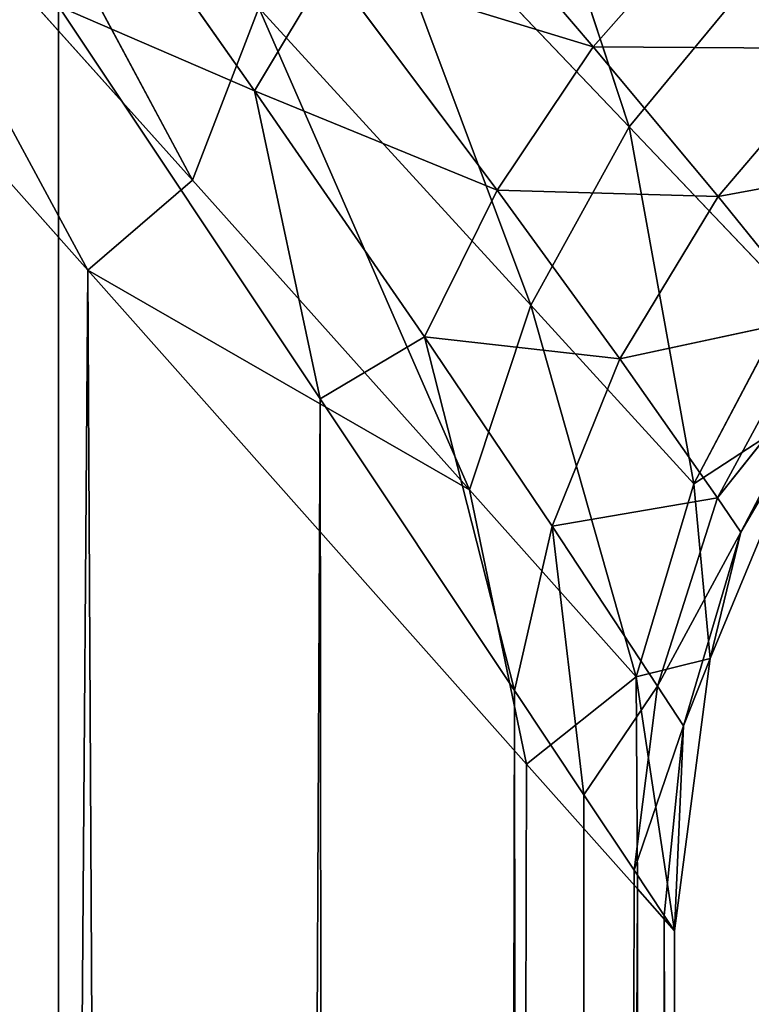
# Model space of a CAD drawing. Extents: x -788 to 0, y 0 to 788.
# Drawn here: x -291 to -288, y 283 to 287 of the extents above; entities that cross this region are included whole.
import ezdxf

# ---------------------------------------------------------------- set-up
doc = ezdxf.new("R2010")
doc.units = 0
doc.header["$LTSCALE"] = 25.4
doc.layers.get('0').update_dxf_attribs({"color": 13, "linetype": 'CONTINUOUS'})

# ---------------------------------------------------------------- blocks, each defined once
blk = doc.blocks.new('GRUPUJ_1')
at = {"color": 0}
for p, q in [((497.2101, 286.1386, 467.5326), (493.8147, 289.9585, 474.2232)), ((497.2101, 286.1386, 467.5326), (493.8147, 289.9585, 474.2232)), ((497.7085, 286.5664, 466.4198), (496.2146, 289.3517, 470.4832)), ((497.7085, 286.5664, 466.4198), (496.2146, 289.3517, 470.4832)), ((499.7845, 286.8207, 461.7546), (499.1004, 288.8996, 466.0738)), ((499.7845, 286.8207, 461.7546), (499.1004, 288.8996, 466.0738)), ((497.7085, 286.5664, 466.4198), (495.8782, 288.6056, 470.6911)), ((497.2101, 286.1386, 467.5326), (495.8782, 288.6056, 470.6911)), ((497.2101, 286.1386, 467.5326), (495.8782, 288.6056, 470.6911)), ((497.7085, 286.5664, 466.4198), (495.8782, 288.6056, 470.6911)), ((497.0047, 288.4091, 27.8038), (498.0032, 286.9911, 28.9127)), ((497.0047, 288.4091, 27.8038), (498.0032, 286.9911, 28.9127)), ((499.7845, 286.8207, 461.7546), (498.4912, 288.1783, 466.115)), ((498.4912, 288.1783, 466.115), (499.3168, 285.9733, 461.8454)), ((499.7845, 286.8207, 461.7546), (498.4912, 288.1783, 466.115)), ((498.4912, 288.1783, 466.115), (499.3168, 285.9733, 461.8454)), ((498.7895, 288.1645, 29.2301), (499.6141, 287.1998, 30.4757)), ((498.7895, 288.1645, 29.2301), (499.6141, 287.1998, 30.4757)), ((500.169, 287.831, 30.5215), (499.6141, 287.1998, 30.4757)), ((500.169, 287.831, 30.5215), (499.6141, 287.1998, 30.4757)), ((498.358, 287.5839, 29.1079), (498.0032, 286.9911, 28.9127)), ((498.358, 287.5839, 29.1079), (498.0032, 286.9911, 28.9127)), ((498.358, 287.5839, 29.1079), (499.1572, 286.52, 30.3421)), ((498.358, 287.5839, 29.1079), (499.1572, 286.52, 30.3421)), ((498.358, 287.5839, 29.1079), (499.6141, 287.1998, 30.4757)), ((498.358, 287.5839, 29.1079), (499.6141, 287.1998, 30.4757)), ((500.4161, 287.5839, 461.7231), (499.7845, 286.8207, 461.7546)), ((500.4161, 287.5839, 461.7231), (499.7845, 286.8207, 461.7546)), ((497.0711, 287.3934, 27.9289), (498.0032, 286.9911, 28.9127)), ((497.0711, 287.3934, 27.9289), (498.3147, 285.528, 29.4443)), ((497.0711, 287.3934, 27.9289), (498.0032, 286.9911, 28.9127)), ((497.0711, 287.3934, 27.9289), (497.0711, 6, 27.9289)), ((497.0711, 287.3934, 27.9289), (497.0711, 6, 27.9289)), ((497.0711, 287.3934, 27.9289), (498.3147, 285.528, 29.4443)), ((498.023, 287.3856, 466.2343), (497.7085, 286.5664, 466.4198)), ((498.023, 287.3856, 466.2343), (497.7085, 286.5664, 466.4198)), ((498.023, 287.3856, 466.2343), (499.3168, 285.9733, 461.8454)), ((498.023, 287.3856, 466.2343), (499.0254, 285.095, 461.9858)), ((498.023, 287.3856, 466.2343), (499.3168, 285.9733, 461.8454)), ((498.023, 287.3856, 466.2343), (499.0254, 285.095, 461.9858)), ((499.6141, 287.1998, 30.4757), (499.1572, 286.52, 30.3421)), ((499.6141, 287.1998, 30.4757), (499.1572, 286.52, 30.3421)), ((500.8075, 287.1925, 31.787), (499.6141, 287.1998, 30.4757)), ((500.8075, 287.1925, 31.787), (499.6141, 287.1998, 30.4757)), ((500.2082, 286.4886, 31.7437), (499.6141, 287.1998, 30.4757)), ((500.2082, 286.4886, 31.7437), (499.6141, 287.1998, 30.4757)), ((500.2082, 286.4886, 31.7437), (500.8075, 287.1925, 31.787)), ((500.2082, 286.4886, 31.7437), (500.8075, 287.1925, 31.787)), ((498.3147, 285.528, 29.4443), (498.0032, 286.9911, 28.9127)), ((498.0032, 286.9911, 28.9127), (498.8107, 285.8219, 30.1313)), ((498.3147, 285.528, 29.4443), (498.0032, 286.9911, 28.9127)), ((498.0032, 286.9911, 28.9127), (499.1572, 286.52, 30.3421)), ((498.0032, 286.9911, 28.9127), (498.8107, 285.8219, 30.1313)), ((498.0032, 286.9911, 28.9127), (499.1572, 286.52, 30.3421)), ((499.7845, 286.8207, 461.7546), (499.3168, 285.9733, 461.8454)), ((499.7845, 286.8207, 461.7546), (499.3168, 285.9733, 461.8454)), ((500.0927, 285.1238, 457.3707), (499.7845, 286.8207, 461.7546)), ((500.5579, 286.0069, 457.3214), (499.7845, 286.8207, 461.7546)), ((500.5579, 286.0069, 457.3214), (499.7845, 286.8207, 461.7546)), ((500.0927, 285.1238, 457.3707), (499.7845, 286.8207, 461.7546)), ((501.3083, 286.6917, 33.4276), (500.2082, 286.4886, 31.7437)), ((501.3083, 286.6917, 33.4276), (500.2082, 286.4886, 31.7437)), ((497.7085, 286.5664, 466.4198), (497.2101, 286.1386, 467.5326)), ((497.7085, 286.5664, 466.4198), (497.2101, 286.1386, 467.5326)), ((499.0254, 285.095, 461.9858), (497.7085, 286.5664, 466.4198)), ((499.0254, 285.095, 461.9858), (497.7085, 286.5664, 466.4198)), ((499.1572, 286.52, 30.3421), (498.8107, 285.8219, 30.1313)), ((499.1572, 286.52, 30.3421), (498.8107, 285.8219, 30.1313)), ((500.2082, 286.4886, 31.7437), (499.1572, 286.52, 30.3421)), ((499.7408, 285.7181, 31.6182), (499.1572, 286.52, 30.3421)), ((499.7408, 285.7181, 31.6182), (499.1572, 286.52, 30.3421)), ((500.2082, 286.4886, 31.7437), (499.1572, 286.52, 30.3421)), ((499.7408, 285.7181, 31.6182), (500.2082, 286.4886, 31.7437)), ((499.7408, 285.7181, 31.6182), (500.2082, 286.4886, 31.7437)), ((500.6713, 285.9178, 33.4004), (500.2082, 286.4886, 31.7437)), ((500.6713, 285.9178, 33.4004), (500.2082, 286.4886, 31.7437)), ((497.2101, 286.1386, 467.5326), (495.0855, 6, 472.0654)), ((497.2101, 286.1386, 467.5326), (495.0855, 6, 472.0654)), ((499.2963, 283.7916, 460.3256), (497.2101, 286.1386, 467.5326)), ((497.2101, 286.1386, 467.5326), (498.7519, 6, 462.77)), ((497.2101, 286.1386, 467.5326), (498.7519, 6, 462.77)), ((499.0254, 285.095, 461.9858), (497.2101, 286.1386, 467.5326)), ((499.2963, 283.7916, 460.3256), (497.2101, 286.1386, 467.5326)), ((499.0254, 285.095, 461.9858), (497.2101, 286.1386, 467.5326)), ((500.5579, 286.0069, 457.3214), (500.0927, 285.1238, 457.3707)), ((500.5579, 286.0069, 457.3214), (500.0927, 285.1238, 457.3707)), ((499.0254, 285.095, 461.9858), (499.3168, 285.9733, 461.8454)), ((499.0254, 285.095, 461.9858), (499.3168, 285.9733, 461.8454)), ((500.0927, 285.1238, 457.3707), (499.3168, 285.9733, 461.8454)), ((499.3168, 285.9733, 461.8454), (499.8186, 284.2067, 457.4465)), ((500.0927, 285.1238, 457.3707), (499.3168, 285.9733, 461.8454)), ((499.3168, 285.9733, 461.8454), (499.8186, 284.2067, 457.4465)), ((499.7408, 285.7181, 31.6182), (500.6713, 285.9178, 33.4004)), ((499.7408, 285.7181, 31.6182), (500.6713, 285.9178, 33.4004)), ((500.2045, 285.0564, 33.3219), (500.6713, 285.9178, 33.4004)), ((500.2045, 285.0564, 33.3219), (500.6713, 285.9178, 33.4004)), ((498.3147, 285.528, 29.4443), (498.8107, 285.8219, 30.1313)), ((498.3147, 285.528, 29.4443), (498.8107, 285.8219, 30.1313)), ((499.2388, 284.1418, 31.1732), (498.8107, 285.8219, 30.1313)), ((499.2388, 284.1418, 31.1732), (498.8107, 285.8219, 30.1313)), ((498.8107, 285.8219, 30.1313), (499.4182, 284.9228, 31.4223)), ((498.8107, 285.8219, 30.1313), (499.4182, 284.9228, 31.4223)), ((498.8107, 285.8219, 30.1313), (499.7408, 285.7181, 31.6182)), ((498.8107, 285.8219, 30.1313), (499.7408, 285.7181, 31.6182)), ((500.7797, 285.781, 34.2051), (500.2045, 285.0564, 33.3219)), ((500.7797, 285.781, 34.2051), (500.2045, 285.0564, 33.3219)), ((500.3149, 284.8942, 34.1635), (500.7797, 285.781, 34.2051)), ((500.3149, 284.8942, 34.1635), (500.7797, 285.781, 34.2051)), ((499.4182, 284.9228, 31.4223), (499.7408, 285.7181, 31.6182)), ((499.4182, 284.9228, 31.4223), (499.7408, 285.7181, 31.6182)), ((500.2045, 285.0564, 33.3219), (499.7408, 285.7181, 31.6182)), ((500.2045, 285.0564, 33.3219), (499.7408, 285.7181, 31.6182)), ((498.3147, 285.528, 29.4443), (497.0711, 6, 27.9289)), ((498.3147, 285.528, 29.4443), (497.0711, 6, 27.9289)), ((498.3147, 285.528, 29.4443), (499.2388, 284.1418, 31.1732)), ((498.3147, 285.528, 29.4443), (498.6603, 6, 30)), ((498.3147, 285.528, 29.4443), (498.6603, 6, 30)), ((498.3147, 285.528, 29.4443), (499.2388, 284.1418, 31.1732)), ((500.6699, 285.5, 452.8558), (500.0927, 285.1238, 457.3707)), ((500.6699, 285.5, 452.8558), (500.0927, 285.1238, 457.3707)), ((500.1704, 284.2941, 35), (500.6699, 285.5, 35)), ((500.1704, 284.2941, 452.8558), (500.6699, 285.5, 452.8558)), ((500.1704, 284.2941, 452.8558), (500.6699, 285.5, 452.8558)), ((500.1704, 284.2941, 35), (500.6699, 285.5, 35)), ((500.6699, 285.5, 35), (500.3149, 284.8942, 34.1635)), ((500.6699, 285.5, 35), (500.3149, 284.8942, 34.1635)), ((500.0927, 285.1238, 457.3707), (499.8186, 284.2067, 457.4465)), ((500.0927, 285.1238, 457.3707), (499.8186, 284.2067, 457.4465)), ((500.1704, 284.2941, 452.8558), (500.0927, 285.1238, 457.3707)), ((500.1704, 284.2941, 452.8558), (500.0927, 285.1238, 457.3707)), ((499.2963, 283.7916, 460.3256), (499.0254, 285.095, 461.9858)), ((499.8186, 284.2067, 457.4465), (499.0254, 285.095, 461.9858)), ((499.2963, 283.7916, 460.3256), (499.0254, 285.095, 461.9858)), ((499.8186, 284.2067, 457.4465), (499.0254, 285.095, 461.9858)), ((500.2045, 285.0564, 33.3219), (499.4182, 284.9228, 31.4223)), ((500.2045, 285.0564, 33.3219), (499.4182, 284.9228, 31.4223)), ((499.9196, 284.1628, 33.2008), (500.2045, 285.0564, 33.3219)), ((499.9196, 284.1628, 33.2008), (500.2045, 285.0564, 33.3219)), ((500.3149, 284.8942, 34.1635), (500.2045, 285.0564, 33.3219)), ((500.3149, 284.8942, 34.1635), (500.2045, 285.0564, 33.3219)), ((499.2388, 284.1418, 31.1732), (499.4182, 284.9228, 31.4223)), ((499.2388, 284.1418, 31.1732), (499.4182, 284.9228, 31.4223)), ((499.5694, 283.6459, 32.0972), (499.4182, 284.9228, 31.4223)), ((499.5694, 283.6459, 32.0972), (499.4182, 284.9228, 31.4223)), ((499.4182, 284.9228, 31.4223), (499.9196, 284.1628, 33.2008)), ((499.4182, 284.9228, 31.4223), (499.9196, 284.1628, 33.2008)), ((500.3149, 284.8942, 34.1635), (499.9196, 284.1628, 33.2008)), ((500.3149, 284.8942, 34.1635), (499.9196, 284.1628, 33.2008)), ((500.0427, 283.973, 34.0996), (500.3149, 284.8942, 34.1635)), ((500.0427, 283.973, 34.0996), (500.3149, 284.8942, 34.1635)), ((500.1704, 284.2941, 35), (500.3149, 284.8942, 34.1635)), ((500.1704, 284.2941, 35), (500.3149, 284.8942, 34.1635)), ((500.1704, 284.2941, 452.8558), (499.8186, 284.2067, 457.4465)), ((500.1704, 284.2941, 452.8558), (499.8186, 284.2067, 457.4465)), ((500, 283, 452.8558), (500.1704, 284.2941, 452.8558)), ((500, 283, 452.8558), (500.1704, 284.2941, 452.8558)), ((500, 283, 35), (500.1704, 284.2941, 35)), ((500, 283, 35), (500.1704, 284.2941, 35)), ((500.0427, 283.973, 34.0996), (500.1704, 284.2941, 35)), ((500.0427, 283.973, 34.0996), (500.1704, 284.2941, 35)), ((500.1704, 284.2941, 452.8558), (500.1704, 284.2941, 35)), ((500.1704, 284.2941, 452.8558), (500.1704, 284.2941, 35)), ((499.2963, 283.7916, 460.3256), (499.8186, 284.2067, 457.4465)), ((499.2963, 283.7916, 460.3256), (499.8186, 284.2067, 457.4465)), ((499.8237, 283.1983, 456.6073), (499.8186, 284.2067, 457.4465)), ((500, 283, 452.8558), (499.8186, 284.2067, 457.4465)), ((499.8237, 283.1983, 456.6073), (499.8186, 284.2067, 457.4465)), ((500, 283, 452.8558), (499.8186, 284.2067, 457.4465)), ((499.2388, 284.1418, 31.1732), (498.6603, 6, 30)), ((499.2388, 284.1418, 31.1732), (498.6603, 6, 30)), ((499.2388, 284.1418, 31.1732), (499.5694, 283.6459, 32.0972)), ((499.2388, 284.1418, 31.1732), (499.6593, 6, 32.4118)), ((499.2388, 284.1418, 31.1732), (499.6593, 6, 32.4118)), ((499.2388, 284.1418, 31.1732), (499.5694, 283.6459, 32.0972)), ((499.5694, 283.6459, 32.0972), (499.9196, 284.1628, 33.2008)), ((499.5694, 283.6459, 32.0972), (499.9196, 284.1628, 33.2008)), ((499.8079, 283.2882, 33.0491), (499.9196, 284.1628, 33.2008)), ((499.8079, 283.2882, 33.0491), (499.9196, 284.1628, 33.2008)), ((499.9196, 284.1628, 33.2008), (500.0427, 283.973, 34.0996)), ((499.9196, 284.1628, 33.2008), (500.0427, 283.973, 34.0996)), ((499.8079, 283.2882, 33.0491), (500.0427, 283.973, 34.0996)), ((499.8079, 283.2882, 33.0491), (500.0427, 283.973, 34.0996)), ((499.9518, 283.0722, 34.0198), (500.0427, 283.973, 34.0996)), ((499.9518, 283.0722, 34.0198), (500.0427, 283.973, 34.0996)), ((500, 283, 35), (500.0427, 283.973, 34.0996)), ((500, 283, 35), (500.0427, 283.973, 34.0996)), ((499.2963, 283.7916, 460.3256), (498.7519, 6, 462.77)), ((499.2963, 283.7916, 460.3256), (498.7519, 6, 462.77)), ((499.8237, 283.1983, 456.6073), (499.2963, 283.7916, 460.3256)), ((499.8237, 283.1983, 456.6073), (499.2963, 283.7916, 460.3256)), ((499.5694, 283.6459, 32.0972), (499.8079, 283.2882, 33.0491)), ((499.5694, 283.6459, 32.0972), (499.6593, 6, 32.4118)), ((499.5694, 283.6459, 32.0972), (499.8079, 283.2882, 33.0491)), ((499.5694, 283.6459, 32.0972), (499.6593, 6, 32.4118)), ((499.8079, 283.2882, 33.0491), (499.6593, 6, 32.4118)), ((499.8079, 283.2882, 33.0491), (499.6593, 6, 32.4118)), ((499.8079, 283.2882, 33.0491), (499.9518, 283.0722, 34.0198)), ((499.8079, 283.2882, 33.0491), (499.9518, 283.0722, 34.0198)), ((499.8237, 283.1983, 456.6073), (498.7519, 6, 462.77)), ((499.8237, 283.1983, 456.6073), (498.7519, 6, 462.77)), ((500, 283, 452.8558), (499.8237, 283.1983, 456.6073)), ((499.8237, 283.1983, 456.6073), (500, 6, 452.8558)), ((499.8237, 283.1983, 456.6073), (500, 6, 452.8558)), ((500, 283, 452.8558), (499.8237, 283.1983, 456.6073)), ((499.9518, 283.0722, 34.0198), (499.6593, 6, 32.4118)), ((499.9518, 283.0722, 34.0198), (499.6593, 6, 32.4118)), ((499.9518, 283.0722, 34.0198), (500, 6, 35)), ((499.9518, 283.0722, 34.0198), (500, 283, 35)), ((499.9518, 283.0722, 34.0198), (500, 6, 35)), ((499.9518, 283.0722, 34.0198), (500, 283, 35)), ((500, 283, 35), (500, 6, 35)), ((500, 283, 452.8558), (500, 6, 452.8558)), ((500, 283, 35), (500, 6, 35)), ((500, 283, 35), (500, 283, 452.8558)), ((500, 283, 452.8558), (500, 6, 452.8558)), ((500, 283, 35), (500, 283, 452.8558))]:
    blk.add_line(p, q, dxfattribs=at)
at = {"color": 253}
mesh = blk.add_polyface(dxfattribs=at)
corners = [(10, 778, 25), (20, 6, 25), (10, 6, 25), (20, 768, 25), (782, 778, 25), (20, 186.6109, 25), (20, 62.9177, 25), (601.3891, 768, 25), (607.6131, 767.2128, 25), (613.4452, 764.901, 25), (618.518, 761.2099, 25), (622.5122, 756.3721, 25), (718.8583, 767.2128, 25), (629.4388, 741.6046, 25), (713.0263, 764.901, 25), (635.8295, 733.8641, 25), (643.9461, 727.9585, 25), (653.2773, 724.2594, 25), (707.9534, 761.2099, 25), (663.2357, 723, 25), (673.1941, 724.2594, 25), (703.9592, 756.3721, 25), (682.5254, 727.9585, 25), (690.642, 733.8641, 25), (697.0327, 741.6046, 25), (725.0823, 768, 25), (782, 768, 25), (20.7872, 69.1417, 25), (20.7872, 180.3869, 25), (23.099, 74.9737, 25), (23.099, 174.5548, 25), (26.7901, 80.0466, 25), (26.7901, 169.482, 25), (31.6279, 84.0408, 25), (31.6279, 165.4878, 25), (46.3954, 90.9673, 25), (46.3954, 158.5612, 25), (54.1359, 97.358, 25), (54.1359, 152.1705, 25), (60.0415, 105.4746, 25), (60.0415, 144.0539, 25), (63.7406, 114.8059, 25), (63.7406, 134.7227, 25), (65, 124.7643, 25)]
mesh.append_faces([[corners[k] for k in face] for face in [(0, 1, 2), (23, 21, 24), (25, 4, 26), (41, 42, 43)]], dxfattribs={"vtx0": -1, "color": 253})
mesh.append_faces([[corners[k] for k in face] for face in [(1, 5, 6), (3, 4, 7), (7, 4, 8), (8, 4, 9), (9, 4, 10), (10, 4, 11), (11, 12, 13), (13, 14, 15), (15, 14, 16), (16, 14, 17), (17, 18, 19), (19, 18, 20), (20, 21, 22), (22, 21, 23), (12, 4, 25), (27, 28, 29), (29, 30, 31), (31, 32, 33), (33, 34, 35), (35, 36, 37), (37, 38, 39), (39, 40, 41)]], dxfattribs={"vtx0": -1, "vtx1": -1, "color": 253})
mesh.append_faces([[corners[k] for k in face] for face in [(1, 0, 3), (11, 4, 12)]], dxfattribs={"vtx0": -1, "vtx1": -1, "vtx2": -1, "color": 253})
mesh.append_faces([[corners[k] for k in face] for face in [(3, 0, 4), (1, 3, 5), (13, 12, 14), (17, 14, 18), (20, 18, 21), (5, 27, 6), (27, 5, 28), (29, 28, 30), (31, 30, 32), (33, 32, 34), (35, 34, 36), (37, 36, 38), (39, 38, 40), (41, 40, 42)]], dxfattribs={"vtx0": -1, "vtx2": -1, "color": 253})
mesh = blk.add_polyface(dxfattribs=at)
corners = [(30, 758), (40, 706), (40, 214.5584), (82, 748), (583.4157, 758), (82, 706), (573.4416, 748), (573.4416, 706.0033), (583.4157, 706.0033), (30, 204.5843), (81.9967, 204.5843), (81.9967, 214.5584)]
mesh.append_faces([[corners[k] for k in face] for face in [(1, 3, 5), (7, 4, 8), (10, 2, 11)]], dxfattribs={"vtx0": -1, "color": 253})
mesh.append_faces([[corners[k] for k in face] for face in [(3, 4, 6), (6, 4, 7), (9, 2, 10)]], dxfattribs={"vtx0": -1, "vtx1": -1, "color": 253})
mesh.append_faces([[corners[k] for k in face] for face in [(1, 0, 3)]], dxfattribs={"vtx0": -1, "vtx1": -1, "vtx2": -1, "color": 253})
mesh.append_faces([[corners[k] for k in face] for face in [(0, 1, 2), (3, 0, 4), (2, 9, 0)]], dxfattribs={"vtx0": -1, "vtx2": -1, "color": 253})
mesh = blk.add_polyface(dxfattribs=at)
corners = [(40, 706, 24), (81.9967, 214.5584, 24), (40, 214.5584, 24), (82, 706, 24), (418.0033, 15, 24), (81.9967, 15, 24), (82, 748, 24), (418.0033, 214.5584, 24), (573.4416, 748, 24), (460, 328, 24), (460, 214.5584, 24), (573.4416, 706.0033, 24), (573.4416, 369.9967, 24), (573.4416, 328, 24), (773, 369.9967, 24), (773, 706.0033, 24)]
mesh.append_faces([[corners[k] for k in face] for face in [(0, 1, 2), (1, 4, 5), (7, 9, 10), (9, 12, 13), (14, 11, 15)]], dxfattribs={"vtx0": -1, "color": 253})
mesh.append_faces([[corners[k] for k in face] for face in [(4, 6, 7)]], dxfattribs={"vtx0": -1, "vtx1": -1, "color": 253})
mesh.append_faces([[corners[k] for k in face] for face in [(4, 1, 3), (7, 8, 9), (9, 11, 12)]], dxfattribs={"vtx0": -1, "vtx1": -1, "vtx2": -1, "color": 253})
mesh.append_faces([[corners[k] for k in face] for face in [(1, 0, 3), (4, 3, 6), (7, 6, 8), (9, 8, 11), (11, 14, 12)]], dxfattribs={"vtx0": -1, "vtx2": -1, "color": 253})
mesh = blk.add_polyface(dxfattribs=at)
corners = [(460, 214.5584), (418.0033, 204.5843), (418.0033, 214.5584), (470, 204.5843), (460, 328), (470, 318), (573.4416, 328), (583.4157, 318), (573.4416, 369.9967), (583.4157, 369.9967)]
mesh.append_faces([[corners[k] for k in face] for face in [(0, 1, 2), (7, 8, 9)]], dxfattribs={"vtx0": -1, "color": 253})
mesh.append_faces([[corners[k] for k in face] for face in [(1, 0, 3), (3, 4, 5), (5, 6, 7)]], dxfattribs={"vtx0": -1, "vtx1": -1, "color": 253})
mesh.append_faces([[corners[k] for k in face] for face in [(3, 0, 4), (5, 4, 6), (7, 6, 8)]], dxfattribs={"vtx0": -1, "vtx2": -1, "color": 253})
mesh = blk.add_polyface(dxfattribs=at)
corners = [(436.2594, 134.7227, 25), (436.2594, 114.8059, 25), (435, 124.7643, 25), (439.9585, 105.4746, 25), (439.9585, 144.0539, 25), (445.8641, 97.358, 25), (445.8641, 152.1705, 25), (453.6046, 90.9673, 25), (453.6046, 158.5612, 25), (468.3721, 84.0408, 25), (468.3721, 165.4878, 25), (473.2099, 80.0466, 25), (473.2099, 169.482, 25), (476.901, 74.9737, 25), (476.901, 174.5548, 25), (479.2128, 69.1417, 25), (479.2128, 180.3869, 25), (480, 62.9177, 25), (480, 186.6109, 25), (490, 6, 25), (480, 6, 25), (480, 308, 25), (490, 298, 25), (601.3891, 308, 25), (782, 298, 25), (607.6131, 308.7872, 25), (613.4452, 311.099, 25), (618.518, 314.7901, 25), (622.5122, 319.6279, 25), (718.8583, 308.7872, 25), (629.4388, 334.3954, 25), (713.0263, 311.099, 25), (635.8295, 342.1359, 25), (643.9461, 348.0415, 25), (653.2773, 351.7406, 25), (707.9534, 314.7901, 25), (663.2357, 353, 25), (673.1941, 351.7406, 25), (703.9592, 319.6279, 25), (682.5254, 348.0415, 25), (690.642, 342.1359, 25), (697.0327, 334.3954, 25), (725.0823, 308, 25), (782, 308, 25)]
mesh.append_faces([[corners[k] for k in face] for face in [(0, 1, 2), (17, 19, 20), (38, 40, 41), (24, 42, 43)]], dxfattribs={"vtx0": -1, "color": 253})
mesh.append_faces([[corners[k] for k in face] for face in [(1, 0, 3), (3, 4, 5), (5, 6, 7), (7, 8, 9), (9, 10, 11), (11, 12, 13), (13, 14, 15), (15, 16, 17), (19, 21, 22), (22, 23, 24), (29, 30, 31), (31, 34, 35), (35, 37, 38)]], dxfattribs={"vtx0": -1, "vtx1": -1, "color": 253})
mesh.append_faces([[corners[k] for k in face] for face in [(19, 17, 18), (24, 28, 29)]], dxfattribs={"vtx0": -1, "vtx1": -1, "vtx2": -1, "color": 253})
mesh.append_faces([[corners[k] for k in face] for face in [(3, 0, 4), (5, 4, 6), (7, 6, 8), (9, 8, 10), (11, 10, 12), (13, 12, 14), (15, 14, 16), (17, 16, 18), (19, 18, 21), (22, 21, 23), (24, 23, 25), (24, 25, 26), (24, 26, 27), (24, 27, 28), (29, 28, 30), (31, 30, 32), (31, 32, 33), (31, 33, 34), (35, 34, 36), (35, 36, 37), (38, 37, 39), (38, 39, 40), (24, 29, 42)]], dxfattribs={"vtx0": -1, "vtx2": -1, "color": 253})
mesh = blk.add_polyface(dxfattribs=at)
corners = [(493.8147, 289.9585, 474.2232), (495.0855, 6, 472.0654), (497.2101, 286.1386, 467.5326)]
mesh.append_faces([[corners[k] for k in face] for face in [(0, 1, 2)]], dxfattribs={"color": 253})
mesh = blk.add_polyface(dxfattribs=at)
corners = [(493.8147, 289.9585, 474.2232), (497.2101, 286.1386, 467.5326), (495.8782, 288.6056, 470.6911)]
mesh.append_faces([[corners[k] for k in face] for face in [(0, 1, 2)]], dxfattribs={"color": 253})
mesh = blk.add_polyface(dxfattribs=at)
corners = [(497.0711, 6, 27.9289), (495, 6, 26.3397), (495.5557, 289.6664, 26.6853)]
mesh.append_faces([[corners[k] for k in face] for face in [(0, 1, 2)]], dxfattribs={"color": 253})
mesh = blk.add_polyface(dxfattribs=at)
corners = [(497.0711, 287.3934, 27.9289), (497.0711, 6, 27.9289), (495.5557, 289.6664, 26.6853)]
mesh.append_faces([[corners[k] for k in face] for face in [(0, 1, 2)]], dxfattribs={"color": 253})
mesh = blk.add_polyface(dxfattribs=at)
corners = [(496.2146, 289.3517, 470.4832), (495.8782, 288.6056, 470.6911), (497.7085, 286.5664, 466.4198)]
mesh.append_faces([[corners[k] for k in face] for face in [(0, 1, 2)]], dxfattribs={"color": 253})
mesh = blk.add_polyface(dxfattribs=at)
corners = [(496.2146, 289.3517, 470.4832), (497.7085, 286.5664, 466.4198), (498.023, 287.3856, 466.2343)]
mesh.append_faces([[corners[k] for k in face] for face in [(0, 1, 2)]], dxfattribs={"color": 253})
mesh = blk.add_polyface(dxfattribs=at)
corners = [(499.1004, 288.8996, 466.0738), (498.4912, 288.1783, 466.115), (499.7845, 286.8207, 461.7546)]
mesh.append_faces([[corners[k] for k in face] for face in [(0, 1, 2)]], dxfattribs={"color": 253})
mesh = blk.add_polyface(dxfattribs=at)
corners = [(499.1004, 288.8996, 466.0738), (499.7845, 286.8207, 461.7546), (500.4161, 287.5839, 461.7231)]
mesh.append_faces([[corners[k] for k in face] for face in [(0, 1, 2)]], dxfattribs={"color": 253})
mesh = blk.add_polyface(dxfattribs=at)
corners = [(495.8782, 288.6056, 470.6911), (497.2101, 286.1386, 467.5326), (497.7085, 286.5664, 466.4198)]
mesh.append_faces([[corners[k] for k in face] for face in [(0, 1, 2)]], dxfattribs={"color": 253})
mesh = blk.add_polyface(dxfattribs=at)
corners = [(497.0047, 288.4091, 27.8038), (498.0032, 286.9911, 28.9127), (497.0711, 287.3934, 27.9289)]
mesh.append_faces([[corners[k] for k in face] for face in [(0, 1, 2)]], dxfattribs={"color": 253})
mesh = blk.add_polyface(dxfattribs=at)
corners = [(498.358, 287.5839, 29.1079), (498.0032, 286.9911, 28.9127), (497.0047, 288.4091, 27.8038)]
mesh.append_faces([[corners[k] for k in face] for face in [(0, 1, 2)]], dxfattribs={"color": 253})
mesh = blk.add_polyface(dxfattribs=at)
corners = [(498.4912, 288.1783, 466.115), (498.023, 287.3856, 466.2343), (499.3168, 285.9733, 461.8454)]
mesh.append_faces([[corners[k] for k in face] for face in [(0, 1, 2)]], dxfattribs={"color": 253})
mesh = blk.add_polyface(dxfattribs=at)
corners = [(499.6141, 287.1998, 30.4757), (498.358, 287.5839, 29.1079), (498.7895, 288.1645, 29.2301)]
mesh.append_faces([[corners[k] for k in face] for face in [(0, 1, 2)]], dxfattribs={"color": 253})
mesh = blk.add_polyface(dxfattribs=at)
corners = [(498.4912, 288.1783, 466.115), (499.3168, 285.9733, 461.8454), (499.7845, 286.8207, 461.7546)]
mesh.append_faces([[corners[k] for k in face] for face in [(0, 1, 2)]], dxfattribs={"color": 253})
mesh = blk.add_polyface(dxfattribs=at)
corners = [(500.169, 287.831, 30.5215), (499.6141, 287.1998, 30.4757), (498.7895, 288.1645, 29.2301)]
mesh.append_faces([[corners[k] for k in face] for face in [(0, 1, 2)]], dxfattribs={"color": 253})
mesh = blk.add_polyface(dxfattribs=at)
corners = [(500.169, 287.831, 30.5215), (500.8075, 287.1925, 31.787), (499.6141, 287.1998, 30.4757)]
mesh.append_faces([[corners[k] for k in face] for face in [(0, 1, 2)]], dxfattribs={"color": 253})
mesh = blk.add_polyface(dxfattribs=at)
corners = [(500.8075, 287.1925, 31.787), (500.169, 287.831, 30.5215), (501.5114, 287.7918, 31.7437)]
mesh.append_faces([[corners[k] for k in face] for face in [(0, 1, 2)]], dxfattribs={"color": 253})
mesh = blk.add_polyface(dxfattribs=at)
corners = [(498.358, 287.5839, 29.1079), (499.1572, 286.52, 30.3421), (498.0032, 286.9911, 28.9127)]
mesh.append_faces([[corners[k] for k in face] for face in [(0, 1, 2)]], dxfattribs={"color": 253})
mesh = blk.add_polyface(dxfattribs=at)
corners = [(499.6141, 287.1998, 30.4757), (499.1572, 286.52, 30.3421), (498.358, 287.5839, 29.1079)]
mesh.append_faces([[corners[k] for k in face] for face in [(0, 1, 2)]], dxfattribs={"color": 253})
mesh = blk.add_polyface(dxfattribs=at)
corners = [(500.4161, 287.5839, 461.7231), (499.7845, 286.8207, 461.7546), (500.5579, 286.0069, 457.3214)]
mesh.append_faces([[corners[k] for k in face] for face in [(0, 1, 2)]], dxfattribs={"color": 253})
mesh = blk.add_polyface(dxfattribs=at)
corners = [(498.3147, 285.528, 29.4443), (497.0711, 287.3934, 27.9289), (498.0032, 286.9911, 28.9127)]
mesh.append_faces([[corners[k] for k in face] for face in [(0, 1, 2)]], dxfattribs={"color": 253})
mesh = blk.add_polyface(dxfattribs=at)
corners = [(497.0711, 287.3934, 27.9289), (498.3147, 285.528, 29.4443), (497.0711, 6, 27.9289)]
mesh.append_faces([[corners[k] for k in face] for face in [(0, 1, 2)]], dxfattribs={"color": 253})
mesh = blk.add_polyface(dxfattribs=at)
corners = [(498.023, 287.3856, 466.2343), (497.7085, 286.5664, 466.4198), (499.0254, 285.095, 461.9858)]
mesh.append_faces([[corners[k] for k in face] for face in [(0, 1, 2)]], dxfattribs={"color": 253})
mesh = blk.add_polyface(dxfattribs=at)
corners = [(498.023, 287.3856, 466.2343), (499.0254, 285.095, 461.9858), (499.3168, 285.9733, 461.8454)]
mesh.append_faces([[corners[k] for k in face] for face in [(0, 1, 2)]], dxfattribs={"color": 253})
mesh = blk.add_polyface(dxfattribs=at)
corners = [(499.6141, 287.1998, 30.4757), (500.2082, 286.4886, 31.7437), (499.1572, 286.52, 30.3421)]
mesh.append_faces([[corners[k] for k in face] for face in [(0, 1, 2)]], dxfattribs={"color": 253})
mesh = blk.add_polyface(dxfattribs=at)
corners = [(499.6141, 287.1998, 30.4757), (500.8075, 287.1925, 31.787), (500.2082, 286.4886, 31.7437)]
mesh.append_faces([[corners[k] for k in face] for face in [(0, 1, 2)]], dxfattribs={"color": 253})
mesh = blk.add_polyface(dxfattribs=at)
corners = [(500.8075, 287.1925, 31.787), (501.3083, 286.6917, 33.4276), (500.2082, 286.4886, 31.7437)]
mesh.append_faces([[corners[k] for k in face] for face in [(0, 1, 2)]], dxfattribs={"color": 253})
mesh = blk.add_polyface(dxfattribs=at)
corners = [(498.0032, 286.9911, 28.9127), (498.8107, 285.8219, 30.1313), (498.3147, 285.528, 29.4443)]
mesh.append_faces([[corners[k] for k in face] for face in [(0, 1, 2)]], dxfattribs={"color": 253})
mesh = blk.add_polyface(dxfattribs=at)
corners = [(498.0032, 286.9911, 28.9127), (499.1572, 286.52, 30.3421), (498.8107, 285.8219, 30.1313)]
mesh.append_faces([[corners[k] for k in face] for face in [(0, 1, 2)]], dxfattribs={"color": 253})
mesh = blk.add_polyface(dxfattribs=at)
corners = [(499.7845, 286.8207, 461.7546), (499.3168, 285.9733, 461.8454), (500.0927, 285.1238, 457.3707)]
mesh.append_faces([[corners[k] for k in face] for face in [(0, 1, 2)]], dxfattribs={"color": 253})
mesh = blk.add_polyface(dxfattribs=at)
corners = [(499.7845, 286.8207, 461.7546), (500.0927, 285.1238, 457.3707), (500.5579, 286.0069, 457.3214)]
mesh.append_faces([[corners[k] for k in face] for face in [(0, 1, 2)]], dxfattribs={"color": 253})
mesh = blk.add_polyface(dxfattribs=at)
corners = [(501.3083, 286.6917, 33.4276), (500.6713, 285.9178, 33.4004), (500.2082, 286.4886, 31.7437)]
mesh.append_faces([[corners[k] for k in face] for face in [(0, 1, 2)]], dxfattribs={"color": 253})
mesh = blk.add_polyface(dxfattribs=at)
corners = [(497.7085, 286.5664, 466.4198), (497.2101, 286.1386, 467.5326), (499.0254, 285.095, 461.9858)]
mesh.append_faces([[corners[k] for k in face] for face in [(0, 1, 2)]], dxfattribs={"color": 253})
mesh = blk.add_polyface(dxfattribs=at)
corners = [(499.1572, 286.52, 30.3421), (499.7408, 285.7181, 31.6182), (498.8107, 285.8219, 30.1313)]
mesh.append_faces([[corners[k] for k in face] for face in [(0, 1, 2)]], dxfattribs={"color": 253})
mesh = blk.add_polyface(dxfattribs=at)
corners = [(499.1572, 286.52, 30.3421), (500.2082, 286.4886, 31.7437), (499.7408, 285.7181, 31.6182)]
mesh.append_faces([[corners[k] for k in face] for face in [(0, 1, 2)]], dxfattribs={"color": 253})
mesh = blk.add_polyface(dxfattribs=at)
corners = [(500.2082, 286.4886, 31.7437), (500.6713, 285.9178, 33.4004), (499.7408, 285.7181, 31.6182)]
mesh.append_faces([[corners[k] for k in face] for face in [(0, 1, 2)]], dxfattribs={"color": 253})
mesh = blk.add_polyface(dxfattribs=at)
corners = [(497.2101, 286.1386, 467.5326), (495.0855, 6, 472.0654), (498.7519, 6, 462.77)]
mesh.append_faces([[corners[k] for k in face] for face in [(0, 1, 2)]], dxfattribs={"color": 253})
mesh = blk.add_polyface(dxfattribs=at)
corners = [(497.2101, 286.1386, 467.5326), (498.7519, 6, 462.77), (499.2963, 283.7916, 460.3256)]
mesh.append_faces([[corners[k] for k in face] for face in [(0, 1, 2)]], dxfattribs={"color": 253})
mesh = blk.add_polyface(dxfattribs=at)
corners = [(497.2101, 286.1386, 467.5326), (499.2963, 283.7916, 460.3256), (499.0254, 285.095, 461.9858)]
mesh.append_faces([[corners[k] for k in face] for face in [(0, 1, 2)]], dxfattribs={"color": 253})
mesh = blk.add_polyface(dxfattribs=at)
corners = [(500.5579, 286.0069, 457.3214), (500.0927, 285.1238, 457.3707), (500.6699, 285.5, 452.8558)]
mesh.append_faces([[corners[k] for k in face] for face in [(0, 1, 2)]], dxfattribs={"color": 253})
mesh = blk.add_polyface(dxfattribs=at)
corners = [(499.3168, 285.9733, 461.8454), (499.0254, 285.095, 461.9858), (499.8186, 284.2067, 457.4465)]
mesh.append_faces([[corners[k] for k in face] for face in [(0, 1, 2)]], dxfattribs={"color": 253})
mesh = blk.add_polyface(dxfattribs=at)
corners = [(499.3168, 285.9733, 461.8454), (499.8186, 284.2067, 457.4465), (500.0927, 285.1238, 457.3707)]
mesh.append_faces([[corners[k] for k in face] for face in [(0, 1, 2)]], dxfattribs={"color": 253})
mesh = blk.add_polyface(dxfattribs=at)
corners = [(500.6713, 285.9178, 33.4004), (500.2045, 285.0564, 33.3219), (499.7408, 285.7181, 31.6182)]
mesh.append_faces([[corners[k] for k in face] for face in [(0, 1, 2)]], dxfattribs={"color": 253})
mesh = blk.add_polyface(dxfattribs=at)
corners = [(500.6713, 285.9178, 33.4004), (500.7797, 285.781, 34.2051), (500.2045, 285.0564, 33.3219)]
mesh.append_faces([[corners[k] for k in face] for face in [(0, 1, 2)]], dxfattribs={"color": 253})
mesh = blk.add_polyface(dxfattribs=at)
corners = [(498.8107, 285.8219, 30.1313), (499.2388, 284.1418, 31.1732), (498.3147, 285.528, 29.4443)]
mesh.append_faces([[corners[k] for k in face] for face in [(0, 1, 2)]], dxfattribs={"color": 253})
mesh = blk.add_polyface(dxfattribs=at)
corners = [(498.8107, 285.8219, 30.1313), (499.4182, 284.9228, 31.4223), (499.2388, 284.1418, 31.1732)]
mesh.append_faces([[corners[k] for k in face] for face in [(0, 1, 2)]], dxfattribs={"color": 253})
mesh = blk.add_polyface(dxfattribs=at)
corners = [(498.8107, 285.8219, 30.1313), (499.7408, 285.7181, 31.6182), (499.4182, 284.9228, 31.4223)]
mesh.append_faces([[corners[k] for k in face] for face in [(0, 1, 2)]], dxfattribs={"color": 253})
mesh = blk.add_polyface(dxfattribs=at)
corners = [(500.7797, 285.781, 34.2051), (500.3149, 284.8942, 34.1635), (500.2045, 285.0564, 33.3219)]
mesh.append_faces([[corners[k] for k in face] for face in [(0, 1, 2)]], dxfattribs={"color": 253})
mesh = blk.add_polyface(dxfattribs=at)
corners = [(500.7797, 285.781, 34.2051), (500.6699, 285.5, 35), (500.3149, 284.8942, 34.1635)]
mesh.append_faces([[corners[k] for k in face] for face in [(0, 1, 2)]], dxfattribs={"color": 253})
mesh = blk.add_polyface(dxfattribs=at)
corners = [(499.7408, 285.7181, 31.6182), (500.2045, 285.0564, 33.3219), (499.4182, 284.9228, 31.4223)]
mesh.append_faces([[corners[k] for k in face] for face in [(0, 1, 2)]], dxfattribs={"color": 253})
mesh = blk.add_polyface(dxfattribs=at)
corners = [(498.3147, 285.528, 29.4443), (498.6603, 6, 30), (497.0711, 6, 27.9289)]
mesh.append_faces([[corners[k] for k in face] for face in [(0, 1, 2)]], dxfattribs={"color": 253})
mesh = blk.add_polyface(dxfattribs=at)
corners = [(498.3147, 285.528, 29.4443), (499.2388, 284.1418, 31.1732), (498.6603, 6, 30)]
mesh.append_faces([[corners[k] for k in face] for face in [(0, 1, 2)]], dxfattribs={"color": 253})
mesh = blk.add_polyface(dxfattribs=at)
corners = [(500.6699, 285.5, 452.8558), (500.0927, 285.1238, 457.3707), (500.1704, 284.2941, 452.8558)]
mesh.append_faces([[corners[k] for k in face] for face in [(0, 1, 2)]], dxfattribs={"color": 253})
mesh = blk.add_polyface(dxfattribs=at)
corners = [(500.6699, 285.5, 35), (500.1704, 284.2941, 35), (500.3149, 284.8942, 34.1635)]
mesh.append_faces([[corners[k] for k in face] for face in [(0, 1, 2)]], dxfattribs={"color": 253})
mesh = blk.add_polyface(dxfattribs=at)
corners = [(500.6699, 285.5, 35), (500.1704, 284.2941, 452.8558), (500.1704, 284.2941, 35), (500.6699, 285.5, 452.8558)]
mesh.append_faces([[corners[k] for k in face] for face in [(0, 1, 2), (1, 0, 3)]], dxfattribs={"vtx0": -1, "color": 253})
mesh = blk.add_polyface(dxfattribs=at)
corners = [(500.0927, 285.1238, 457.3707), (499.8186, 284.2067, 457.4465), (500.1704, 284.2941, 452.8558)]
mesh.append_faces([[corners[k] for k in face] for face in [(0, 1, 2)]], dxfattribs={"color": 253})
mesh = blk.add_polyface(dxfattribs=at)
corners = [(499.0254, 285.095, 461.9858), (499.2963, 283.7916, 460.3256), (499.8186, 284.2067, 457.4465)]
mesh.append_faces([[corners[k] for k in face] for face in [(0, 1, 2)]], dxfattribs={"color": 253})
mesh = blk.add_polyface(dxfattribs=at)
corners = [(500.2045, 285.0564, 33.3219), (499.9196, 284.1628, 33.2008), (499.4182, 284.9228, 31.4223)]
mesh.append_faces([[corners[k] for k in face] for face in [(0, 1, 2)]], dxfattribs={"color": 253})
mesh = blk.add_polyface(dxfattribs=at)
corners = [(500.2045, 285.0564, 33.3219), (500.3149, 284.8942, 34.1635), (499.9196, 284.1628, 33.2008)]
mesh.append_faces([[corners[k] for k in face] for face in [(0, 1, 2)]], dxfattribs={"color": 253})
mesh = blk.add_polyface(dxfattribs=at)
corners = [(499.4182, 284.9228, 31.4223), (499.5694, 283.6459, 32.0972), (499.2388, 284.1418, 31.1732)]
mesh.append_faces([[corners[k] for k in face] for face in [(0, 1, 2)]], dxfattribs={"color": 253})
mesh = blk.add_polyface(dxfattribs=at)
corners = [(499.4182, 284.9228, 31.4223), (499.9196, 284.1628, 33.2008), (499.5694, 283.6459, 32.0972)]
mesh.append_faces([[corners[k] for k in face] for face in [(0, 1, 2)]], dxfattribs={"color": 253})
mesh = blk.add_polyface(dxfattribs=at)
corners = [(500.3149, 284.8942, 34.1635), (500.0427, 283.973, 34.0996), (499.9196, 284.1628, 33.2008)]
mesh.append_faces([[corners[k] for k in face] for face in [(0, 1, 2)]], dxfattribs={"color": 253})
mesh = blk.add_polyface(dxfattribs=at)
corners = [(500.3149, 284.8942, 34.1635), (500.1704, 284.2941, 35), (500.0427, 283.973, 34.0996)]
mesh.append_faces([[corners[k] for k in face] for face in [(0, 1, 2)]], dxfattribs={"color": 253})
mesh = blk.add_polyface(dxfattribs=at)
corners = [(500.1704, 284.2941, 452.8558), (499.8186, 284.2067, 457.4465), (500, 283, 452.8558)]
mesh.append_faces([[corners[k] for k in face] for face in [(0, 1, 2)]], dxfattribs={"color": 253})
mesh = blk.add_polyface(dxfattribs=at)
corners = [(500.1704, 284.2941, 35), (500, 283, 452.8558), (500, 283, 35), (500.1704, 284.2941, 452.8558)]
mesh.append_faces([[corners[k] for k in face] for face in [(0, 1, 2), (1, 0, 3)]], dxfattribs={"vtx0": -1, "color": 253})
mesh = blk.add_polyface(dxfattribs=at)
corners = [(500.1704, 284.2941, 35), (500, 283, 35), (500.0427, 283.973, 34.0996)]
mesh.append_faces([[corners[k] for k in face] for face in [(0, 1, 2)]], dxfattribs={"color": 253})
mesh = blk.add_polyface(dxfattribs=at)
corners = [(499.8186, 284.2067, 457.4465), (499.2963, 283.7916, 460.3256), (499.8237, 283.1983, 456.6073)]
mesh.append_faces([[corners[k] for k in face] for face in [(0, 1, 2)]], dxfattribs={"color": 253})
mesh = blk.add_polyface(dxfattribs=at)
corners = [(499.8186, 284.2067, 457.4465), (499.8237, 283.1983, 456.6073), (500, 283, 452.8558)]
mesh.append_faces([[corners[k] for k in face] for face in [(0, 1, 2)]], dxfattribs={"color": 253})
mesh = blk.add_polyface(dxfattribs=at)
corners = [(499.2388, 284.1418, 31.1732), (499.6593, 6, 32.4118), (498.6603, 6, 30)]
mesh.append_faces([[corners[k] for k in face] for face in [(0, 1, 2)]], dxfattribs={"color": 253})
mesh = blk.add_polyface(dxfattribs=at)
corners = [(499.2388, 284.1418, 31.1732), (499.5694, 283.6459, 32.0972), (499.6593, 6, 32.4118)]
mesh.append_faces([[corners[k] for k in face] for face in [(0, 1, 2)]], dxfattribs={"color": 253})
mesh = blk.add_polyface(dxfattribs=at)
corners = [(499.9196, 284.1628, 33.2008), (499.8079, 283.2882, 33.0491), (499.5694, 283.6459, 32.0972)]
mesh.append_faces([[corners[k] for k in face] for face in [(0, 1, 2)]], dxfattribs={"color": 253})
mesh = blk.add_polyface(dxfattribs=at)
corners = [(499.9196, 284.1628, 33.2008), (500.0427, 283.973, 34.0996), (499.8079, 283.2882, 33.0491)]
mesh.append_faces([[corners[k] for k in face] for face in [(0, 1, 2)]], dxfattribs={"color": 253})
mesh = blk.add_polyface(dxfattribs=at)
corners = [(500.0427, 283.973, 34.0996), (499.9518, 283.0722, 34.0198), (499.8079, 283.2882, 33.0491)]
mesh.append_faces([[corners[k] for k in face] for face in [(0, 1, 2)]], dxfattribs={"color": 253})
mesh = blk.add_polyface(dxfattribs=at)
corners = [(500.0427, 283.973, 34.0996), (500, 283, 35), (499.9518, 283.0722, 34.0198)]
mesh.append_faces([[corners[k] for k in face] for face in [(0, 1, 2)]], dxfattribs={"color": 253})
mesh = blk.add_polyface(dxfattribs=at)
corners = [(499.2963, 283.7916, 460.3256), (498.7519, 6, 462.77), (499.8237, 283.1983, 456.6073)]
mesh.append_faces([[corners[k] for k in face] for face in [(0, 1, 2)]], dxfattribs={"color": 253})
mesh = blk.add_polyface(dxfattribs=at)
corners = [(499.5694, 283.6459, 32.0972), (499.8079, 283.2882, 33.0491), (499.6593, 6, 32.4118)]
mesh.append_faces([[corners[k] for k in face] for face in [(0, 1, 2)]], dxfattribs={"color": 253})
mesh = blk.add_polyface(dxfattribs=at)
corners = [(499.8079, 283.2882, 33.0491), (499.9518, 283.0722, 34.0198), (499.6593, 6, 32.4118)]
mesh.append_faces([[corners[k] for k in face] for face in [(0, 1, 2)]], dxfattribs={"color": 253})
mesh = blk.add_polyface(dxfattribs=at)
corners = [(499.8237, 283.1983, 456.6073), (498.7519, 6, 462.77), (500, 6, 452.8558)]
mesh.append_faces([[corners[k] for k in face] for face in [(0, 1, 2)]], dxfattribs={"color": 253})
mesh = blk.add_polyface(dxfattribs=at)
corners = [(499.8237, 283.1983, 456.6073), (500, 6, 452.8558), (500, 283, 452.8558)]
mesh.append_faces([[corners[k] for k in face] for face in [(0, 1, 2)]], dxfattribs={"color": 253})
mesh = blk.add_polyface(dxfattribs=at)
corners = [(499.9518, 283.0722, 34.0198), (500, 6, 35), (499.6593, 6, 32.4118)]
mesh.append_faces([[corners[k] for k in face] for face in [(0, 1, 2)]], dxfattribs={"color": 253})
mesh = blk.add_polyface(dxfattribs=at)
corners = [(499.9518, 283.0722, 34.0198), (500, 283, 35), (500, 6, 35)]
mesh.append_faces([[corners[k] for k in face] for face in [(0, 1, 2)]], dxfattribs={"color": 253})
mesh = blk.add_polyface(dxfattribs=at)
corners = [(500, 283, 35), (500, 6, 452.8558), (500, 6, 35), (500, 283, 452.8558)]
mesh.append_faces([[corners[k] for k in face] for face in [(0, 1, 2), (1, 0, 3)]], dxfattribs={"vtx0": -1, "color": 253})

msp = doc.modelspace()

# ---------------------------------------------------------------- block references
at = {"color": 0}
msp.add_blockref('GRUPUJ_1', (-788, 0), dxfattribs=at)

doc.saveas('drawing.dxf')
